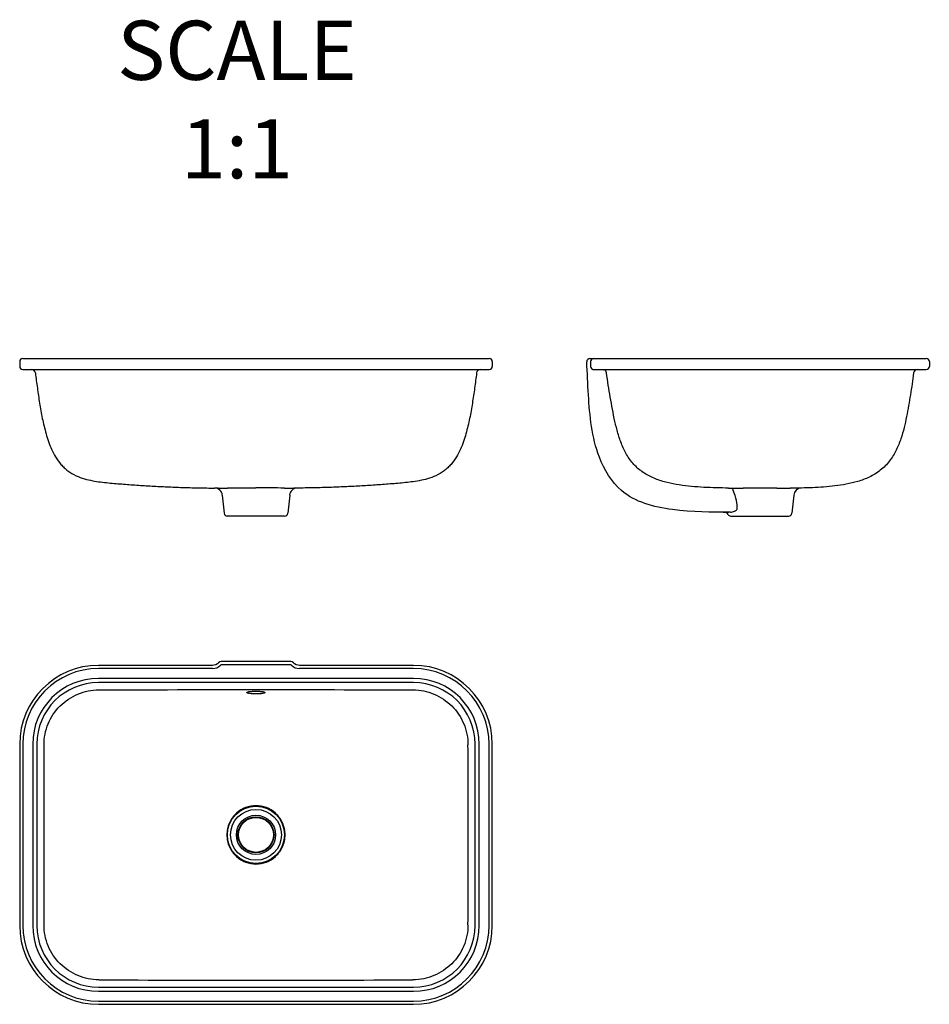
# Model space of a CAD drawing. Units: millimetres. Extents: x 56428 to 57583, y -12080 to -10831.
import ezdxf

# ---------------------------------------------------------------- set-up
doc = ezdxf.new("R2010")
doc.units = ezdxf.units.MM
doc.layers.add('02___PRT_ALL_AXES', color=7, linetype='Continuous')
doc.layers.add('尺寸标注', color=80, linetype='Continuous', lineweight=18)
doc.styles.get("Standard").update_dxf_attribs({"font": 'SimSun.ttf'})

msp = doc.modelspace()

# ---------------------------------------------------------------- linework, layer by layer
at = {"color": 7, "linetype": 'Continuous'}
for p, q in [((56428.3, -11264.5), (56428.3, -11270.5)), ((56432.3, -11260.5), (57024.3, -11260.5)), ((57028.3, -11264.5), (57028.3, -11270.5)), ((57152.3, -11260.5), (57579.2, -11260.5)), ((57153.2, -11264.5), (57153.2, -11270.5)), ((57583.2, -11264.5), (57583.2, -11270.5)), ((56432.3, -11274.5), (57024.3, -11274.5)), ((57157.1, -11274.5), (57579.2, -11274.5)), ((56680.2, -11424.9), (56675.7, -11424.9)), ((56781, -11424.9), (56776.4, -11424.9)), ((57420.7, -11424.9), (57406.4, -11424.9)), ((56764.7, -11460.5), (56691.9, -11460.5)), ((57330.8, -11455.5), (57328.2, -11455.5)), ((57331.2, -11460.5), (57404.6, -11460.5)), ((56673.2, -11649.9), (56528.3, -11649.9)), ((56673.2, -11653.9), (56528.3, -11653.9)), ((56674.7, -11649.8), (56673.2, -11649.9)), ((56771.9, -11645.1), (56684.7, -11645.1)), ((56771.9, -11649.1), (56684.7, -11649.1)), ((56783.4, -11649.9), (56782, -11649.8)), ((56928.3, -11649.9), (56783.4, -11649.9)), ((56928.3, -11653.9), (56783.4, -11653.9)), ((56928.3, -11666.4), (56528.3, -11666.4)), ((56928.3, -11671.7), (56528.3, -11671.7)), ((56428.3, -11749.9), (56428.3, -11979.9)), ((56432.3, -11749.9), (56432.3, -11979.9)), ((56444.8, -11749.9), (56444.8, -11979.9)), ((56450.1, -11749.9), (56450.1, -11979.9)), ((57006.5, -11979.9), (57006.5, -11749.9)), ((57011.8, -11979.9), (57011.8, -11749.9)), ((57024.3, -11979.9), (57024.3, -11749.9)), ((57028.3, -11979.9), (57028.3, -11749.9)), ((56528.3, -12058.1), (56928.3, -12058.1)), ((56528.3, -12063.4), (56928.3, -12063.4)), ((56528.3, -12075.9), (56928.3, -12075.9)), ((56528.3, -12079.9), (56928.3, -12079.9))]:
    msp.add_line(p, q, dxfattribs=at)
for points in [[(56680.4, -11646.9), (56679.4, -11647.8), (56677.2, -11649.1), (56674.7, -11649.8)], [(56684.7, -11645.1), (56684.3, -11645.1), (56682.5, -11645.5), (56680.8, -11646.5), (56680.4, -11646.9)], [(56776.2, -11646.9), (56775.9, -11646.6), (56774.3, -11645.6), (56772.4, -11645.1), (56771.9, -11645.1)], [(56782, -11649.8), (56779.5, -11649.1), (56777.3, -11647.9), (56776.2, -11646.9)]]:
    msp.add_lwpolyline(points, dxfattribs=at)
for radius in [36.3, 32.3, 24.9, 22.9, 22.2]:
    msp.add_circle((56728.3, -11864.9), radius, dxfattribs=at)
for centre, radius, start, end in [((56432.3, -11264.5), 4, 90, 180), ((57024.3, -11264.5), 4, 0, 90), ((57152.3, -11264.5), 4, 90, 182.3728), ((57157.2, -11264.5), 4, 90, 180), ((57579.2, -11264.5), 4, 0, 90), ((56432.3, -11270.5), 4, 180, 270), ((56443.3, -11279.5), 5, 6.8442, 90), ((57013.3, -11279.5), 5, 90, 173.1558), ((57024.3, -11270.5), 4, 270, 0), ((57157.2, -11270.5), 4, 180, 270), ((57157.1, -11270.4), 4.1, 256.1343, 269.9848), ((57168.4, -11279.5), 5, 7.7697, 69.4369), ((57568.2, -11279.5), 5, 90, 172.8564), ((57579.2, -11270.5), 4, 270, 0), ((56675.6, -11434.9), 10, 6, 89.4878), ((56683.8, -7879.3), 3545.7, 269.9409, 270.1328), ((56730, -24525.8), 13100.9, 90.00748, 90.16598), ((56718.8, -29650.4), 18225.6, 89.8563, 89.97024), ((56772.4, -8465.8), 2959.1, 269.8482, 270.0782), ((56781, -11434.9), 10, 90.5122, 174), ((57341.2, -10050), 1375, 269.46, 269.6077), ((57341.1, -4463.9), 6961, 269.92332, 270.04669), ((57395.7, -6336.5), 5088.4, 269.9315, 270.1206), ((57420.9, -11434.9), 10, 90.9945, 174), ((56691.9, -11456.5), 4, 186, 270), ((56764.7, -11456.5), 4, 270, 354), ((57323.1, -11460.5), 5, 26.3594, 89.8938), ((57331.2, -11456.5), 4, 206.3594, 269.9999), ((57404.6, -11456.5), 4, 270, 354), ((56528.3, -11749.9), 100, 90, 180), ((56528.3, -11749.9), 96, 90, 180), ((56673.2, -11639.7), 14.2, 269.9552, 315.4161), ((56684.7, -11651.1), 2.01, 89.9498, 135.4401), ((56771.9, -11651.1), 2.01, 44.5599, 90.0502), ((56783.4, -11639.7), 14.2, 224.5838, 270.0448), ((56928.3, -11749.9), 100, 0, 90), ((56928.3, -11749.9), 96, 0, 90), ((56528.3, -11749.9), 83.5, 90, 180), ((56928.3, -11749.9), 83.5, 0, 90), ((56528.3, -11749.9), 78.2, 90, 180), ((56928.3, -11749.9), 78.2, 0, 90), ((78413.3, -11871.7), 21954.5, 179.68427, 179.98235), ((35043.2, -11871.7), 21954.6, 0.01765, 0.31573), ((56728.3, -11864.9), 37, 47.6421, 132.3579), ((56728.4, -11865), 37.1, 132.3974, 155.5874), ((56728.2, -11865), 37.1, 24.4126, 47.6026), ((78413.4, -11858.1), 21954.6, 180.01765, 180.31573), ((35043.3, -11858.1), 21954.5, 359.68427, 359.98235), ((56728.4, -11864.8), 37.1, 204.412, 227.6043), ((56728.2, -11864.8), 37.1, 312.3957, 335.588), ((56728.3, -11864.9), 37, 227.6444, 312.3556), ((56528.3, -11979.9), 100, 180, 270), ((56528.3, -11979.9), 96, 180, 270), ((56528.3, -11979.9), 83.5, 180, 270), ((56528.3, -11979.9), 78.2, 180, 270), ((56928.3, -11979.9), 100, 270, 0), ((56928.3, -11979.9), 96, 270, 0), ((56928.3, -11979.9), 83.5, 270, 0), ((56928.3, -11979.9), 78.2, 270, 0), ((56775, 40893.2), 52942.6, 269.73381, 269.94949), ((56681.7, 40882.8), 52932.2, 270.05049, 270.26621)]:
    msp.add_arc(centre, radius, start, end, dxfattribs=at)
for points, knots in [([(57328.2, -11455.5), (57308, -11455.5), (57257, -11455.3), (57192.2, -11438.3), (57156, -11377.3), (57150.8, -11319.3), (57148.9, -11278.7), (57148.3, -11264.7)], [0, 0, 0, 0, 0.227007, 0.447298, 0.610153, 0.865891, 1, 1, 1, 1]), ([(56448.2, -11278.9), (56449, -11285.3), (56450.7, -11298.1), (56453.5, -11317.3), (56456.3, -11333.4), (56459.2, -11346.3), (56461.7, -11356.1), (56464.8, -11366), (56468.7, -11375.9), (56473.7, -11385.7), (56479.3, -11393.6), (56484.8, -11399.3), (56491, -11404.5), (56499.5, -11409.5), (56510.3, -11413.3), (56520.8, -11415.7), (56531, -11417.3), (56540.9, -11418.3), (56550.6, -11419.2), (56563.5, -11420.2), (56579.5, -11421.4), (56598.7, -11422.5), (56617.9, -11423.5), (56637.2, -11424.2), (56656.4, -11424.7), (56669.2, -11424.9), (56675.7, -11424.9)], [0, 0, 0, 0, 0.059815, 0.119824, 0.180515, 0.2113, 0.242522, 0.274322, 0.30695, 0.341012, 0.377106, 0.395811, 0.414675, 0.45184, 0.48709, 0.520232, 0.551921, 0.58265, 0.612783, 0.642599, 0.702117, 0.761708, 0.821295, 0.880866, 0.940438, 1, 1, 1, 1]), ([(57008.4, -11278.9), (57007.6, -11285.3), (57005.9, -11298.1), (57003.1, -11317.3), (57000.3, -11333.4), (56997.4, -11346.3), (56994.9, -11356.1), (56991.8, -11366), (56988, -11375.9), (56982.9, -11385.7), (56977.4, -11393.6), (56971.8, -11399.3), (56965.6, -11404.5), (56957.1, -11409.5), (56946.3, -11413.3), (56935.8, -11415.7), (56925.6, -11417.3), (56915.7, -11418.3), (56906, -11419.2), (56893.1, -11420.2), (56877.1, -11421.4), (56857.9, -11422.5), (56838.7, -11423.5), (56819.5, -11424.2), (56800.2, -11424.7), (56787.4, -11424.9), (56781, -11424.9)], [0, 0, 0, 0, 0.059815, 0.119824, 0.180515, 0.2113, 0.242522, 0.274322, 0.30695, 0.341012, 0.377106, 0.395811, 0.414675, 0.45184, 0.48709, 0.520232, 0.551921, 0.58265, 0.612783, 0.642599, 0.702117, 0.761708, 0.821295, 0.880866, 0.940438, 1, 1, 1, 1]), ([(57328.2, -11424.9), (57323, -11424.9), (57312.6, -11424.7), (57296.9, -11424.1), (57281.3, -11423.1), (57265.7, -11421.2), (57250.3, -11418.3), (57235.3, -11413.6), (57223.6, -11407.8), (57215.1, -11401.7), (57209.3, -11396.5), (57204.2, -11390.5), (57198.3, -11382), (57192.6, -11370.2), (57187.7, -11355.4), (57183.9, -11340.3), (57180.9, -11325), (57178.1, -11309.6), (57175.5, -11294.3), (57174, -11284), (57173.3, -11278.8)], [0, 0, 0, 0, 0.062679, 0.125357, 0.188031, 0.250698, 0.313348, 0.375959, 0.43849, 0.469763, 0.501016, 0.532248, 0.563465, 0.625817, 0.68818, 0.750546, 0.812912, 0.875277, 0.93764, 1, 1, 1, 1]), ([(57563.2, -11278.9), (57562.6, -11283.5), (57561.4, -11292.8), (57559.2, -11306.6), (57556.9, -11320.4), (57554.3, -11334.3), (57551.2, -11348.4), (57547.2, -11362.7), (57541.5, -11377.1), (57534.6, -11388.6), (57527.3, -11396.9), (57521.1, -11402.5), (57514.3, -11407.2), (57504.8, -11412.3), (57492.6, -11416.8), (57477.9, -11420.2), (57463.4, -11422.4), (57449.1, -11423.8), (57434.9, -11424.5), (57425.4, -11424.8), (57420.7, -11424.9)], [0, 0, 0, 0, 0.05903, 0.117822, 0.176543, 0.235771, 0.296066, 0.358045, 0.422641, 0.49071, 0.525852, 0.561162, 0.596218, 0.630423, 0.696101, 0.759236, 0.820686, 0.881117, 0.940827, 1, 1, 1, 1]), ([(57368.2, -11424.9), (57366.3, -11424.9), (57359.2, -11424.9), (57352.1, -11424.9), (57346.8, -11424.9)], [0, 0, 0, 0, 0.256932, 1, 1, 1, 1]), ([(57389.6, -11424.9), (57387.9, -11424.9), (57380.7, -11424.9), (57373.6, -11424.9), (57368.2, -11424.9)], [0, 0, 0, 0, 0.24029, 1, 1, 1, 1]), ([(57330.8, -11455.5), (57331.6, -11455.5), (57333.4, -11455.3), (57335.5, -11454.5), (57337.1, -11453.7), (57338.2, -11452.8), (57339.2, -11451.7), (57339.5, -11450.6), (57339.4, -11450.1)], [0, 0, 0, 0, 0.229289, 0.472218, 0.598504, 0.727931, 0.861293, 1, 1, 1, 1]), ([(57323.2, -11455.5), (57323.3, -11455.5), (57324.1, -11455.5), (57325.8, -11455.5), (57327.3, -11455.5), (57328.2, -11455.5)], [0, 0, 0, 0, 0.115875, 0.455872, 1, 1, 1, 1]), ([(56459.2, -11750.7), (56459.2, -11746.1), (56460.1, -11737), (56465.4, -11719.5), (56478.4, -11700.1), (56497.8, -11687.2), (56515.3, -11681.9), (56524.5, -11681), (56529, -11681)], [0, 0, 0, 0, 0.125292, 0.250585, 0.499989, 0.749398, 0.874701, 1, 1, 1, 1]), ([(56927.6, -11681), (56932.2, -11681), (56941.3, -11681.9), (56958.8, -11687.2), (56978.2, -11700.1), (56991.2, -11719.5), (56996.5, -11737), (56997.4, -11746.1), (56997.4, -11750.7)], [0, 0, 0, 0, 0.125298, 0.2506, 0.50001, 0.749413, 0.874707, 1, 1, 1, 1]), ([(56694.6, -11849.6), (56693.5, -11852), (56691.9, -11857), (56691.3, -11862.3), (56691.3, -11864.9)], [0, 0, 0, 0, 0.500047, 1, 1, 1, 1]), ([(56765.3, -11864.9), (56765.3, -11862.3), (56764.7, -11857), (56763.1, -11852), (56762, -11849.6)], [0, 0, 0, 0, 0.499953, 1, 1, 1, 1]), ([(56691.3, -11864.9), (56691.3, -11867.5), (56691.9, -11872.8), (56693.5, -11877.8), (56694.6, -11880.2)], [0, 0, 0, 0, 0.499953, 1, 1, 1, 1]), ([(56762, -11880.2), (56763.1, -11877.8), (56764.7, -11872.8), (56765.3, -11867.5), (56765.3, -11864.9)], [0, 0, 0, 0, 0.500047, 1, 1, 1, 1]), ([(56529, -12048.8), (56524.5, -12048.8), (56515.3, -12047.9), (56497.8, -12042.6), (56478.4, -12029.7), (56465.4, -12010.3), (56460.1, -11992.8), (56459.2, -11983.7), (56459.2, -11979.1)], [0, 0, 0, 0, 0.125298, 0.2506, 0.50001, 0.749413, 0.874707, 1, 1, 1, 1]), ([(56997.4, -11979.1), (56997.4, -11983.7), (56996.5, -11992.8), (56991.2, -12010.3), (56978.2, -12029.7), (56958.8, -12042.6), (56941.3, -12047.9), (56932.2, -12048.8), (56927.6, -12048.8)], [0, 0, 0, 0, 0.125292, 0.250585, 0.499989, 0.749398, 0.874701, 1, 1, 1, 1])]:
    msp.add_open_spline(points, degree=3, knots=knots, dxfattribs=at)
for points in [[(57168.4, -11274.5), (57169, -11274.5), (57169.6, -11274.6), (57170.1, -11274.8)], [(57339.4, -11450.1), (57339.2, -11444.7), (57339, -11439.3), (57333.1, -11425)], [(57321.3, -11455.5), (57321.9, -11455.5), (57322.5, -11455.5), (57323.2, -11455.5)], [(57323.2, -11455.5), (57324.9, -11455.5), (57326.5, -11455.5), (57328.2, -11455.5)], [(56529, -11681), (56595.4, -11680.8), (56728.3, -11680.2), (56861.2, -11680.8), (56927.6, -11681)]]:
    msp.add_open_spline(points, degree=3, dxfattribs=at)
at = {"layer": '02___PRT_ALL_AXES', "color": 7, "linetype": 'Continuous'}
for p, q in [((56685.5, -11433.9), (56687.9, -11456.9)), ((56771.1, -11433.9), (56768.7, -11456.9)), ((57411, -11433.8), (57408.5, -11456.9))]:
    msp.add_line(p, q, dxfattribs=at)
for points, knots in [([(56716.8, -11684.3), (56716.8, -11684.2), (56717, -11684), (56717.3, -11683.8), (56717.9, -11683.6), (56718.8, -11683.3), (56720.2, -11683.1), (56722, -11682.9), (56724.7, -11682.7), (56726.8, -11682.7), (56728.3, -11682.7)], [0, 0, 0, 0, 0.033986, 0.060713, 0.095173, 0.187565, 0.309686, 0.457736, 0.626432, 1, 1, 1, 1]), ([(56728.3, -11686.1), (56726.8, -11686.1), (56724.1, -11686.1), (56720.9, -11685.7), (56718.8, -11685.4), (56717.9, -11685.1), (56717.3, -11684.9), (56717, -11684.7), (56716.8, -11684.5), (56716.8, -11684.3)], [0, 0, 0, 0, 0.37296, 0.689237, 0.811402, 0.90406, 0.938731, 0.965684, 1, 1, 1, 1]), ([(56728.3, -11682.7), (56729.8, -11682.7), (56731.9, -11682.7), (56734.6, -11682.9), (56736.4, -11683.1), (56737.8, -11683.3), (56738.7, -11683.6), (56739.3, -11683.8), (56739.6, -11684), (56739.8, -11684.2), (56739.8, -11684.3)], [0, 0, 0, 0, 0.373514, 0.542188, 0.690233, 0.81236, 0.904771, 0.939248, 0.965986, 1, 1, 1, 1]), ([(56739.8, -11684.3), (56739.8, -11684.5), (56739.6, -11684.7), (56739.3, -11684.9), (56738.7, -11685.1), (56737.8, -11685.4), (56736.4, -11685.6), (56734.6, -11685.8), (56731.9, -11686.1), (56729.8, -11686.1), (56728.3, -11686.1)], [0, 0, 0, 0, 0.034285, 0.061225, 0.095876, 0.188508, 0.310657, 0.458562, 0.627014, 1, 1, 1, 1])]:
    msp.add_open_spline(points, degree=3, knots=knots, dxfattribs=at)

# ---------------------------------------------------------------- texts
at = {"layer": '尺寸标注', "insert": (56704.2, -10832), "char_height": 75, "width": 801.635, "attachment_point": 2}
msp.add_mtext('SCALE\\P1:1', dxfattribs=at)

doc.saveas('drawing.dxf')
